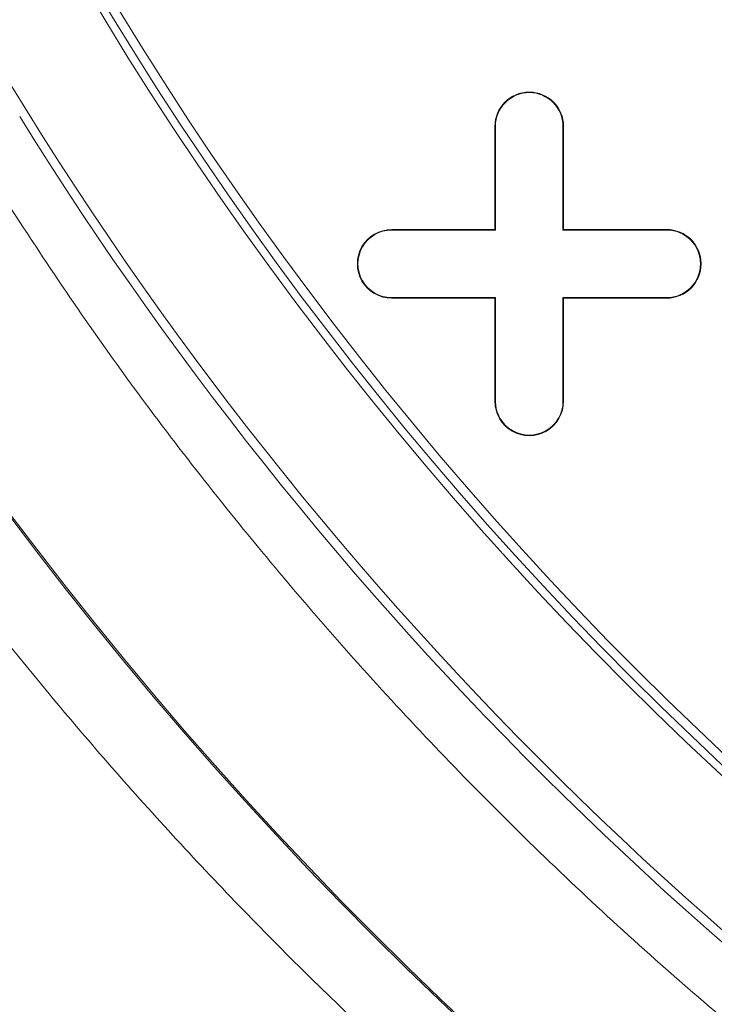
# Model space of a CAD drawing. Units: inches. Extents: x 0.3 to 10.6, y 0.4 to 8.2.
# Drawn here: x 7.8 to 7.9, y 6.7 to 6.9 of the extents above; entities that cross this region are included whole.
import ezdxf

# ---------------------------------------------------------------- set-up
doc = ezdxf.new("R2010")
doc.units = ezdxf.units.IN
doc.header["$MEASUREMENT"] = 0
doc.layers.add('SLD-0', color=179, linetype='Continuous')

msp = doc.modelspace()

# ---------------------------------------------------------------- linework, layer by layer
at = {"color": 7, "linetype": 'Continuous', "lineweight": 15}
for p, q in [((7.888375265386387, 6.832597012070897), (7.888375265386387, 6.850313547503968)), ((7.888375265386387, 6.850313547503968), (7.888478346478482, 6.850313547503968)), ((7.888478346478482, 6.832493930978802), (7.888478346478482, 6.850313547503968)), ((7.900083207916337, 6.850313547503968), (7.900083207916337, 6.832493930978802)), ((7.900186289008433, 6.850313547503968), (7.900083207916337, 6.850313547503968)), ((7.900186289008433, 6.850313547503968), (7.900186289008433, 6.832597012070897)), ((7.870658729953315, 6.8324939309788), (7.870658729953315, 6.832597012070896)), ((7.870658729953315, 6.832597012070896), (7.888375265386387, 6.832597012070897)), ((7.870658729953315, 6.8324939309788), (7.888478346478482, 6.832493930978802)), ((7.888375265386387, 6.832597012070897), (7.888478346478482, 6.832493930978802)), ((7.900186289008433, 6.832597012070897), (7.900083207916337, 6.832493930978802)), ((7.900083207916337, 6.832493930978802), (7.917902824441504, 6.8324939309788)), ((7.900186289008433, 6.832597012070897), (7.917902824441504, 6.832597012070895)), ((7.917902824441504, 6.832597012070895), (7.917902824441504, 6.8324939309788)), ((7.888478346478482, 6.820889069540947), (7.870658729953315, 6.820889069540947)), ((7.870658729953315, 6.82078598844885), (7.870658729953315, 6.820889069540947)), ((7.888375265386387, 6.82078598844885), (7.870658729953315, 6.82078598844885)), ((7.888375265386387, 6.82078598844885), (7.888478346478482, 6.820889069540947)), ((7.888375265386387, 6.803069453015779), (7.888375265386387, 6.82078598844885)), ((7.888478346478482, 6.803069453015779), (7.888478346478482, 6.820889069540947)), ((7.917902824441504, 6.820889069540947), (7.900083207916337, 6.820889069540947)), ((7.900083207916337, 6.820889069540947), (7.900083207916336, 6.803069453015779)), ((7.900186289008433, 6.82078598844885), (7.900083207916337, 6.820889069540947)), ((7.917902824441504, 6.82078598844885), (7.900186289008433, 6.82078598844885)), ((7.900186289008433, 6.82078598844885), (7.900186289008433, 6.803069453015779)), ((7.917902824441504, 6.82078598844885), (7.917902824441504, 6.820889069540947)), ((7.888375265386387, 6.803069453015779), (7.888478346478482, 6.803069453015779)), ((7.900186289008433, 6.803069453015779), (7.900083207916336, 6.803069453015779))]:
    msp.add_line(p, q, dxfattribs=at)
for radius in [0.6643128227721729, 0.6640379398599174, 0.6029527559055108, 0.6015779224609545, 0.5999999999999996]:
    msp.add_circle((8.337194163024181, 7.181022208921291), radius, dxfattribs=at)
for centre, radius, start, end in [((8.337194163024181, 7.181022208921291), 0.6226377952755907, 210.3946245654251, 269.6053754345735), ((7.894280777197409, 6.850313547503968), 0.005905511811024056, 0, 179.9999999945712), ((7.894280777197409, 6.850313547503968), 0.005802430718928164, 2.718783210732266e-09, 179.9999999820911), ((8.337194163024181, 7.181022208921291), 0.6242122652469735, 211.8109393111731, 268.189060688828), ((7.870658729953315, 6.826691500259874), 0.005905511811024056, 90, 270.0000000000008), ((7.870658729953315, 6.826691500259874), 0.005802430718926388, 90, 270.0000000000008), ((7.917902824441504, 6.826691500259874), 0.005905511811024056, 270.0000000000008, 90), ((7.917902824441504, 6.826691500259874), 0.005802430718927276, 270.0000000000008, 90), ((7.894280777197409, 6.803069453015779), 0.005905511811024056, 180, 5.428825174696049e-09), ((7.894280777197409, 6.803069453015779), 0.005802430718927276, 179.9999999972812, 1.790888811714883e-08)]:
    msp.add_arc(centre, radius, start, end, dxfattribs=at)
msp.add_open_spline([(8.317157449122947, 6.547297587924684), (8.307043559646381, 6.547757013337963), (8.286821695726104, 6.548675595472989), (8.256493667330034, 6.551907854501951), (8.226124471981135, 6.556525246501707), (8.195782829083956, 6.562691053355791), (8.162969314214198, 6.571047000430874), (8.1279924778528, 6.582052521297341), (8.091070998495736, 6.596254652612146), (8.055009707523318, 6.612770197016067), (8.019966725573406, 6.631567474321724), (7.986165943726185, 6.652517097327156), (7.953832911090504, 6.675489163531806), (7.923071598205013, 6.700362974058075), (7.894148618544159, 6.726901237782926), (7.867042810048902, 6.755016093017463), (7.84207221664179, 6.784388943583684), (7.81895499108673, 6.814896903572381), (7.805245691464623, 6.836170550592671), (7.798390899188067, 6.846807595176164)], degree=3, knots=[0, 0, 0, 0, 0.04868110723335917, 0.09733374368410183, 0.1465961825822603, 0.1963683092175834, 0.2461714291898431, 0.3093811334171259, 0.3725924503793531, 0.4362988018324956, 0.5000067787070293, 0.5637131301902782, 0.6274211070474459, 0.6906308113183924, 0.7538421282734833, 0.8160813443546193, 0.8783222199067617, 0.9391598454915675, 1, 1, 1, 1], dxfattribs=at)
at = {"layer": 'SLD-0', "linetype": 'Continuous', "lineweight": 15}
for points, knots in [([(9.80256236485419, 7.021127507656568), (9.805656793480681, 7.028425340200288), (9.811713535863845, 7.042709428478938), (9.819168650252813, 7.064260563060781), (9.825269104241704, 7.085255722298143), (9.8305157437493, 7.107854288802019), (9.834570489771552, 7.13195218165463), (9.837051758256173, 7.157403561947234), (9.83782823270251, 7.183346100357324), (9.836752141327265, 7.209635713548732), (9.833719408754103, 7.236073679619065), (9.82911819800338, 7.260980622552486), (9.823250166234788, 7.284349222539278), (9.816147418345427, 7.306977833928809), (9.807963949570118, 7.328717793726504), (9.798892257483676, 7.349411377614114), (9.789585684100716, 7.368186891743508), (9.78033666115573, 7.385056791521049), (9.77145210123465, 7.399962547644877), (9.763159998336373, 7.412947642435887), (9.7556517252427, 7.42405714866748), (9.748787628694089, 7.433751368390414), (9.738728587490579, 7.447401649471599), (9.724426949657213, 7.465532502461526), (9.704871955457302, 7.488130859289799), (9.683488382660823, 7.51075959207706), (9.660234443886571, 7.5333744666305), (9.635068741033107, 7.555928839023596), (9.607951201190424, 7.578373065025984), (9.57760542345344, 7.601600051751316), (9.543983467580931, 7.625309992608067), (9.507511719305175, 7.648957188442349), (9.470128297168236, 7.67132904478314), (9.432457140900993, 7.692213257165897), (9.394735692996486, 7.711650075957733), (9.35717242000439, 7.729677193491082), (9.3187798729709, 7.746890490465147), (9.279778718030963, 7.763217685162222), (9.24039986148263, 7.7786043074422), (9.202117334901127, 7.792601715289136), (9.165113266825712, 7.805292761637403), (9.129350591756683, 7.816823603293495), (9.094993069440964, 7.827255688742978), (9.062190891511099, 7.836651524516748), (9.031284667547622, 7.845023381431612), (9.002262926615762, 7.852476210475726), (8.974285719650297, 7.859306670223003), (8.946311184354396, 7.865782006770816), (8.913545128133444, 7.87295007588162), (8.875468985018022, 7.880693067600687), (8.831718840493332, 7.888808037911023), (8.785821290250698, 7.896493565573338), (8.737425481634508, 7.903715775986834), (8.68650654567301, 7.910366114287132), (8.63305118166633, 7.916328462021979), (8.577409541609805, 7.921456418051231), (8.51962455908993, 7.925640717275343), (8.459753777596019, 7.928767210658212), (8.39787062489939, 7.930716804032807), (8.33411603946717, 7.931364556058298), (8.268605914324654, 7.930585573875092), (8.201475890245034, 7.92827662121552), (8.132832064181189, 7.924328883968692), (8.06284736876573, 7.918633361074769), (7.99704665352219, 7.911646195192502), (7.936434071444479, 7.903812270306339), (7.88201331630742, 7.89565563070337), (7.82946197163128, 7.886690433525501), (7.778877629171987, 7.877008247953203), (7.730277332951639, 7.866684967855369), (7.683665890217146, 7.855802236910214), (7.639036358290594, 7.844444693325721), (7.59637323200188, 7.832690156619541), (7.555655113695103, 7.820612469494972), (7.517071772990203, 7.808349923113273), (7.480568541840199, 7.795976044244079), (7.446086907095904, 7.783558826426435), (7.413355851728382, 7.771074028878967), (7.385016608008845, 7.7596539736247), (7.36074024089288, 7.749413158478478), (7.340210679172354, 7.74042692523762), (7.320519547126654, 7.731492424888135), (7.301649026194803, 7.722625618765516), (7.283580607394464, 7.713841517173944), (7.265928454095143, 7.704970240401257), (7.24800913280777, 7.695658434536146), (7.227389982700298, 7.68455483619396), (7.203670553361787, 7.671209356092521), (7.176857920048854, 7.655295975382941), (7.148731265370941, 7.637594713838976), (7.119575782258617, 7.618027093532624), (7.091692308216201, 7.597944193226334), (7.065364816643367, 7.577599786326258), (7.040806902688075, 7.557281485804907), (7.016513509891125, 7.535640382938398), (6.993158778394155, 7.513099213668601), (6.971358884302575, 7.490192449496824), (6.951525607908926, 7.467428683084905), (6.932717112835069, 7.443758207723739), (6.915124039902659, 7.419196009894443), (6.898951533183336, 7.393765196566623), (6.885009112716134, 7.368853276073419), (6.872988022719762, 7.344168917092181), (6.862560257316431, 7.319098908103793), (6.853584563783501, 7.292993926555494), (6.846198180003311, 7.265552325198668), (6.840683508705464, 7.236792482684624), (6.837633076124266, 7.209433153061945), (6.836627634112979, 7.183844512350925), (6.837189045997378, 7.16028861732186), (6.839304461883629, 7.136311687153913), (6.843059837773853, 7.111928186655458), (6.848542518130064, 7.087156597028453), (6.855841723613194, 7.062017242703265), (6.865046065664706, 7.036532476092486), (6.876250310028849, 7.010733860196565), (6.889467213267601, 6.984803491477798), (6.904577116048675, 6.959066155034906), (6.921375520980057, 6.933827745741111), (6.940571118281847, 6.908053735524543), (6.962300766910391, 6.881907755259479), (6.986645826773188, 6.855563820333155), (7.012520572258074, 6.830156793864467), (7.039773382358367, 6.8057054607695), (7.068258388207202, 6.782223336683399), (7.097835666414404, 6.759722507059291), (7.132441489884592, 6.735332041321437), (7.172181336793454, 6.709675572668695), (7.216982421648724, 6.683376029315448), (7.26214536563275, 6.659145569871673), (7.307274797869463, 6.636933709802644), (7.352672920654208, 6.616363161086277), (7.397997595729805, 6.597411990100279), (7.44292149345922, 6.580048818491736), (7.486458072674151, 6.564444778005972), (7.528350215862801, 6.550481350928291), (7.56837207559371, 6.538041506781174), (7.603854406866165, 6.527729390980242), (7.634913229286503, 6.519209542806596), (7.661723641771793, 6.512206381025434), (7.687433851534205, 6.505797100011844), (7.712839398145717, 6.499755122617126), (7.738763617936448, 6.493891194324779), (7.770649686747793, 6.48705205231767), (7.808951582562098, 6.4794155859527), (7.854127129038317, 6.47123401593975), (7.901540255308239, 6.463521896564561), (7.951191915040544, 6.456371410816949), (8.003072858752349, 6.449879248481784), (8.05716238347195, 6.444146619578197), (8.113384085041657, 6.439283141736232), (8.171687837030884, 6.435396634650395), (8.23200882799765, 6.432599522109624), (8.294309441322863, 6.431008508085521), (8.358491703490467, 6.430750142026128), (8.424029889917158, 6.431939710098496), (8.490768833724635, 6.434649202272026), (8.558539300811141, 6.438951509832508), (8.627559193561167, 6.444965590156113), (8.69255941584638, 6.452228553827731), (8.752441102169408, 6.460294676557684), (8.806168764193195, 6.46863935952472), (8.857785099769595, 6.477719819926997), (8.907264324952067, 6.487445166394066), (8.954336493397811, 6.497674091770531), (8.999036085932211, 6.508302382606744), (9.041408574394596, 6.519231004364944), (9.081765683115526, 6.530449687196046), (9.122002517810358, 6.542440175391537), (9.161926794092551, 6.555195063021549), (9.201352427513077, 6.568701269947248), (9.238298098448974, 6.582211168341465), (9.272836389179137, 6.5956384756205), (9.306014074600542, 6.60930296436945), (9.337749818832107, 6.623139948054276), (9.36362402600494, 6.635076019515208), (9.383600642671093, 6.644680121127535), (9.399323205832431, 6.652453506603561), (9.41567504550642, 6.660795405406567), (9.433072620988385, 6.669965986300003), (9.451259409988772, 6.679886241940563), (9.470834337210299, 6.690974167790219), (9.491670595656696, 6.703275156232955), (9.513484172636536, 6.71674817110901), (9.536110618649422, 6.731420945715693), (9.559373577268929, 6.74731872242102), (9.583215702752302, 6.764566829325712), (9.608594271122028, 6.784100437162389), (9.635248739529638, 6.806146572333034), (9.662828817838456, 6.830956188824199), (9.689917461218691, 6.857700458186713), (9.714332626963431, 6.884450535874226), (9.735989046611506, 6.910847251470776), (9.754946336202433, 6.936516601951674), (9.772554557922552, 6.96346336848618), (9.788765474300765, 6.991590379049215), (9.797952472147871, 7.011258400323626), (9.80256236485419, 7.021127507656568)], [0, 0, 0, 0, 0.003273349607996153, 0.006406945416654811, 0.009412441176614812, 0.01230054305938186, 0.01598490855473597, 0.01949749125295085, 0.02285479893128398, 0.02669773571691444, 0.0303548509168074, 0.03383747535924466, 0.03715202922712398, 0.0403007703239809, 0.0436289024135419, 0.04674167723329025, 0.04962963201667476, 0.05228174417235581, 0.05468635462652102, 0.05679582521652477, 0.05864470308957547, 0.06022432226212134, 0.06170181232168687, 0.0656481877805048, 0.06975888376389455, 0.07404167604361485, 0.0785040968435605, 0.08315341391428356, 0.08799663514898996, 0.09304048294051705, 0.09893474748083911, 0.1049858340949383, 0.1109909236297864, 0.116926744417267, 0.1227745156866372, 0.1285163855519031, 0.1341346528169365, 0.1401519629556402, 0.1459787859372649, 0.1515962499129367, 0.1569872292959919, 0.1621362790188891, 0.1671160678288005, 0.1718176662879299, 0.176229536481261, 0.1803415144187904, 0.1841937512243292, 0.1881247630415411, 0.1922016880857117, 0.1980475906345313, 0.204173249280138, 0.210580062727446, 0.2172685610901816, 0.2243834539168914, 0.2317895418684257, 0.2394838970425331, 0.2474621834818021, 0.2557185438105711, 0.2642454910651051, 0.2730338070870238, 0.2820516385949438, 0.2913040956476949, 0.3007758395118297, 0.3104491892206377, 0.3203040271416351, 0.3281046062590641, 0.3356917685925009, 0.343032005175889, 0.3501230322290132, 0.3569634630586835, 0.363552819419835, 0.3698923557440996, 0.3759840108284127, 0.3818302767415097, 0.3874341510734529, 0.3927053618416873, 0.3977497459019491, 0.4025712908512793, 0.4071742715031847, 0.4103692678903794, 0.4134541013708471, 0.416430591717749, 0.4193005956060967, 0.4220659983477345, 0.4247288577730963, 0.4274607258991237, 0.4304071452883576, 0.4344017274620683, 0.4387014836864719, 0.4432845547379443, 0.4481269547741394, 0.4532026792475811, 0.4574751089413411, 0.4618677404585429, 0.466365360677039, 0.4709102814104436, 0.4752707518813196, 0.4794227840649644, 0.4833768267960291, 0.4877543887469576, 0.4918958796419831, 0.495818763846874, 0.4995398570934661, 0.5032303070247375, 0.5070271733582236, 0.5109339079712579, 0.5149586214107919, 0.5191113600714929, 0.5222917701404244, 0.5255296623384884, 0.5288372075103176, 0.5322270259893326, 0.5357128354202669, 0.5393093558811571, 0.543032189410363, 0.5468972832398566, 0.5509194724142673, 0.5550463611143498, 0.5592177682256948, 0.5634359542626147, 0.5683147595499995, 0.5732530328016936, 0.5782460600637895, 0.5832879391095576, 0.5883718777137823, 0.5934903984565687, 0.5986348323017102, 0.6058563935003809, 0.613022289590104, 0.6200877351858866, 0.6270219079511258, 0.6337949667860692, 0.6406717624645287, 0.6473112795710644, 0.6536864435710547, 0.6597729967333211, 0.6655493721148594, 0.6709965284173544, 0.6750345399623174, 0.6788517886570112, 0.6824418747896951, 0.6859789901908947, 0.6896380968189453, 0.6934202166680061, 0.6994488828442156, 0.7057692508219152, 0.7123825928349448, 0.7192892091469536, 0.726488310594473, 0.7339779003824782, 0.7417546563540403, 0.7497959290419138, 0.7581121007466934, 0.7666952531382011, 0.7755356497158881, 0.7846206631648863, 0.7937679577797764, 0.803122531433515, 0.8126670565131413, 0.8223819195828916, 0.8301350325155371, 0.8376228964365378, 0.84483864505335, 0.8517810991372804, 0.8584499333004317, 0.8647342476220056, 0.8707578346090037, 0.8765235711351334, 0.8820348356066958, 0.8880989707976247, 0.8938341378180532, 0.8992474729096819, 0.9043465720228377, 0.9091393778860432, 0.9140674477682225, 0.9186458758196633, 0.9209083215971784, 0.9232228735709251, 0.925890426777469, 0.9284904120604193, 0.9313459870821937, 0.9344470655500596, 0.9377824303992371, 0.9413397216952895, 0.9450364515033362, 0.9489203905876306, 0.9529767012183679, 0.9571896179758286, 0.9621464473093744, 0.967260516799681, 0.972507540742822, 0.9778635882047819, 0.98221184979309, 0.9866053612838257, 0.9910371285001691, 0.995502570410666, 1, 1, 1, 1]), ([(7.657305998931387, 7.181022995894738), (7.657306025029999, 7.203361071513713), (7.658416334712069, 7.225549674636812), (7.662802928575893, 7.269635283633082), (7.666079302303497, 7.291532278454), (7.672627037754422, 7.324157887932135), (7.675082331983169, 7.33499637276701), (7.678497118809853, 7.348497936626979), (7.679197370370905, 7.351195920832329), (7.680632625059896, 7.35658721005164), (7.681368003153161, 7.359281793805099), (7.683621031238116, 7.367339173753124), (7.685186885939221, 7.372680817156475), (7.693331820365388, 7.399240959198398), (7.70085549544878, 7.420016342811762), (7.717867985113567, 7.460645104480762), (7.727356878067356, 7.480498448281442), (7.748309624622275, 7.519278311043772), (7.759773231389954, 7.538204956061219), (7.77538047203832, 7.561263682114629), (7.778569377099021, 7.565849867511672), (7.785040715194484, 7.574911573226202), (7.788326661019245, 7.57939253682064), (7.798333754177396, 7.592687330899948), (7.805204060720401, 7.601353159505821), (7.826402734520674, 7.626767550759127), (7.841317435373386, 7.642934407623246), (7.872699174657968, 7.673728987494293), (7.889166203993588, 7.688356706490081), (7.915056269248993, 7.709120158900927), (7.923884898880241, 7.715844613578064), (7.93517434462649, 7.723999182962488), (7.937445622309751, 7.725617997609709), (7.942000545276841, 7.728821216744861), (7.944285741551198, 7.730406757578947), (7.951164395328107, 7.73511548048269), (7.955780914193517, 7.738190770205029), (7.979015620577554, 7.753251562186921), (7.998089137513889, 7.764292109854688), (8.037182754665931, 7.784416067567228), (8.057202982788072, 7.793499204357104), (8.087942176431152, 7.805665335551479), (8.09830688392857, 7.809477286047665), (8.119274697230034, 7.816612012021735), (8.129880254365707, 7.819935498471926), (8.162044354993347, 7.829160360992964), (8.183618716066187, 7.834223868062499), (8.227017667886685, 7.84229994343078), (8.248842244533899, 7.845312696783499), (8.292736347475206, 7.849341266318159), (8.314805826768122, 7.850357527827091), (8.342547897465833, 7.850364941314472), (8.348104096125759, 7.850303067946361), (8.359232212837897, 7.850051372977079), (8.364810355077587, 7.849861244334788), (8.381522121558424, 7.849098784635098), (8.392610677456078, 7.848336236061326), (8.425720629270973, 7.84529518986618), (8.447586711264885, 7.842265392262889), (8.49090492431888, 7.834193013248751), (8.512356983408523, 7.829150005167594), (8.544215831976112, 7.820022608103296), (8.554782155285325, 7.816719221000524), (8.570549833702248, 7.811362228274583), (8.575792086578938, 7.809509551261277), (8.586248932346141, 7.805668075110093), (8.591461664931732, 7.80367977742011), (8.617350768491864, 7.793435775785588), (8.637587224568076, 7.784244376417237), (8.662286836572171, 7.771498514978699), (8.667196906362967, 7.768886401853291), (8.676957054504216, 7.763535554274344), (8.681809639520367, 7.760795358107487), (8.696260540673602, 7.752392931329868), (8.70571245869509, 7.746572356090484), (8.7335329895453, 7.728465900801032), (8.751367597603904, 7.715536715716911), (8.785639681247575, 7.687991750758478), (8.802077189139778, 7.673376018516501), (8.825676962735663, 7.650175530571432), (8.833367160390676, 7.642228850904411), (8.844633812211052, 7.629984029962877), (8.848344567209622, 7.625848263802187), (8.85567554087383, 7.617467253986355), (8.859298191753664, 7.613218774902018), (8.877082618114137, 7.591822204946606), (8.890339607182982, 7.574125147430466), (8.914978669082846, 7.537610726321549), (8.926360566034525, 7.518793262744288), (8.947257384887243, 7.480042725409102), (8.956772358300904, 7.460109669035937), (8.967469498271408, 7.434478496177016), (8.969548951512794, 7.429316431604761), (8.972577158595017, 7.421518988548841), (8.973571767006561, 7.418909731189021), (8.975525380576798, 7.413686815401454), (8.97648500037375, 7.41107161454357), (8.981197629294117, 7.39797699696793), (8.984694392486404, 7.387441775560482), (8.99437839372935, 7.355660536006713), (8.999761386058957, 7.33423939486375), (9.008404720840277, 7.290934964331918), (9.011665142919517, 7.269051696387057), (9.014388680973124, 7.241403279039935), (9.01486562879359, 7.235858844003329), (9.01568270738476, 7.224740188363882), (9.01602286390304, 7.219163690825174), (9.016834102243905, 7.202433203837009), (9.017096758929618, 7.191272078777389), (9.017074168063138, 7.174535845550692), (9.016997220523605, 7.168957165330824), (9.016704353382595, 7.157799933397066), (9.01648813958894, 7.152216427700793), (9.015632955938882, 7.135510484587321), (9.014788255901298, 7.124432775197933), (9.011447085420652, 7.09137479002006), (9.008145530597552, 7.069569224106419), (8.999432522749698, 7.02641599443139), (8.994021009854672, 7.005068346774057), (8.984302526180821, 6.97339443086447), (8.980795656394672, 6.962894496643049), (8.975127323764651, 6.947233171599986), (8.973169843087643, 6.942027499397971), (8.969117233352522, 6.93164603697161), (8.96702052469809, 6.926467006436555), (8.95625122334626, 6.900792617464469), (8.946681613635231, 6.88084556829599), (8.925690169990219, 6.84210183979279), (8.914268246732131, 6.823305200290094), (8.88957212744983, 6.78686222556442), (8.876298061444864, 6.769215814810222), (8.858512662712602, 6.747898408663151), (8.854895796336274, 6.74367204763465), (8.849379701221078, 6.737388873619144), (8.847526224339083, 6.735304331660154), (8.843799740165528, 6.731166095583852), (8.841925420630265, 6.729110897022321), (8.832498748743344, 6.718904102652232), (8.824781283483409, 6.710959966207925), (8.801109833691534, 6.687779471804785), (8.784638021058175, 6.67319352433089), (8.750330998053803, 6.645731974038227), (8.732495726171354, 6.632856454334775), (8.704705242528464, 6.614842007238568), (8.6952685253649, 6.609054019888048), (8.680849068908623, 6.600702511088655), (8.67599420752901, 6.597971442352716), (8.666214478308095, 6.592631068780841), (8.66130126764271, 6.59002797807656), (8.636619964344627, 6.577343370775903), (8.61650684781573, 6.568252371068853), (8.575570031925029, 6.552099506907724), (8.554746251072377, 6.545037857249656), (8.512396745223505, 6.532906649649359), (8.49087109619191, 6.527836825667994), (8.463520537844113, 6.522750421060725), (8.458020981568177, 6.521794702853947), (8.447019968233354, 6.5200160393436), (8.44151878104092, 6.519192905161131), (8.425013206650691, 6.51691901661149), (8.41400680818255, 6.515663612139078), (8.380979740433276, 6.51266024425215), (8.358951223716206, 6.511672452649039), (8.314873581691664, 6.511689499130711), (8.292824456774309, 6.512694296056918), (8.25973496772466, 6.515732362414406), (8.248702498132992, 6.51700087191209), (8.232149733508985, 6.519298023675947), (8.226628249512022, 6.520130210630513), (8.21563952498959, 6.521918679144259), (8.210165669074634, 6.522875789661564), (8.182898394763173, 6.527974544568747), (8.161410336798195, 6.533053718418997), (8.119083439892622, 6.54521787758787), (8.098244650008816, 6.552303065770928), (8.067483291118164, 6.564475628017938), (8.057312423800424, 6.568790964088411), (8.04218283504587, 6.575659075092206), (8.03716076558466, 6.578014321164707), (8.029659720675868, 6.581647287270916), (8.027164716149393, 6.582874960518262), (8.022185463157763, 6.585363911300512), (8.019699474268771, 6.586626094634823), (7.997419866673237, 6.59811444587367), (7.978295098238137, 6.609232023896529), (7.941362518651637, 6.633228470728532), (7.923554709821605, 6.646107321574537), (7.889249893408002, 6.673621901229479), (7.872752765133006, 6.688257462620228), (7.852969766548773, 6.707677056506341), (7.849055185343824, 6.711617361170053), (7.841310949686837, 6.719611961354214), (7.837477517039454, 6.723670598606352), (7.826168109191133, 6.735951026199265), (7.818864616963083, 6.744295294215038), (7.797647455160139, 6.769790136318189), (7.784425392775852, 6.787401618552165), (7.759790208663037, 6.823830384250116), (7.748377122927162, 6.842647686370478), (7.732627833976356, 6.871787121953112), (7.727606893871388, 6.881652806374537), (7.720424301193263, 6.896683835650161), (7.718088267028504, 6.901732946719615), (7.714672426983685, 6.909365405798532), (7.713547810181754, 6.911921030476877), (7.711333778176334, 6.917038888778712), (7.710243900999099, 6.919602096308702), (7.700588294348306, 6.942709228620182), (7.693092745413559, 6.963520297015967), (7.680206777120068, 7.005667848475175), (7.674816457042881, 7.027004345915105), (7.666136247977121, 7.070201492709048), (7.662846195066898, 7.092062097033942), (7.660082880816211, 7.11972452080584), (7.659597844515685, 7.125273880054388), (7.658764618454277, 7.136406744822841), (7.658417305412396, 7.141979119282278), (7.657583987571662, 7.158699073386937), (7.657305985882083, 7.169853958085249), (7.657305998931388, 7.181022995894738)], [0, 0, 0, 0, 0.0156249999999994, 0.0156249999999994, 0.03124999999999879, 0.03124999999999879, 0.03906249999999849, 0.03906249999999849, 0.04101562499999841, 0.04101562499999841, 0.04296874999999833, 0.04296874999999833, 0.04687499999999819, 0.04687499999999819, 0.06249999999999765, 0.06249999999999765, 0.07812499999999711, 0.07812499999999711, 0.09374999999999659, 0.09374999999999659, 0.09765624999999646, 0.09765624999999646, 0.1015624999999963, 0.1015624999999963, 0.1093749999999961, 0.1093749999999961, 0.1249999999999958, 0.1249999999999958, 0.1406249999999954, 0.1406249999999954, 0.1484374999999952, 0.1484374999999952, 0.1503906249999952, 0.1503906249999952, 0.1523437499999952, 0.1523437499999952, 0.1562499999999952, 0.1562499999999952, 0.1718749999999953, 0.1718749999999953, 0.1874999999999953, 0.1874999999999953, 0.1953124999999953, 0.1953124999999953, 0.2031249999999954, 0.2031249999999954, 0.2187499999999954, 0.2187499999999954, 0.2343749999999956, 0.2343749999999956, 0.2499999999999957, 0.2499999999999957, 0.2539062499999957, 0.2539062499999957, 0.2578124999999957, 0.2578124999999957, 0.2656249999999957, 0.2656249999999957, 0.2812499999999958, 0.2812499999999958, 0.2968749999999959, 0.2968749999999959, 0.304687499999996, 0.304687499999996, 0.308593749999996, 0.308593749999996, 0.312499999999996, 0.312499999999996, 0.3281249999999961, 0.3281249999999961, 0.3320312499999961, 0.3320312499999961, 0.3359374999999961, 0.3359374999999961, 0.3437499999999961, 0.3437499999999961, 0.3593749999999962, 0.3593749999999962, 0.3749999999999962, 0.3749999999999962, 0.3828124999999963, 0.3828124999999963, 0.3867187499999963, 0.3867187499999963, 0.3906249999999963, 0.3906249999999963, 0.4062499999999963, 0.4062499999999963, 0.4218749999999964, 0.4218749999999964, 0.4374999999999964, 0.4374999999999964, 0.4414062499999965, 0.4414062499999965, 0.4433593749999964, 0.4433593749999964, 0.4453124999999964, 0.4453124999999964, 0.4531249999999964, 0.4531249999999964, 0.4687499999999962, 0.4687499999999962, 0.4843749999999959, 0.4843749999999959, 0.4882812499999959, 0.4882812499999959, 0.4921874999999958, 0.4921874999999958, 0.4999999999999958, 0.4999999999999958, 0.5039062499999958, 0.5039062499999958, 0.5078124999999957, 0.5078124999999957, 0.5156249999999957, 0.5156249999999957, 0.5312499999999953, 0.5312499999999953, 0.5468749999999951, 0.5468749999999951, 0.554687499999995, 0.554687499999995, 0.558593749999995, 0.558593749999995, 0.5624999999999949, 0.5624999999999949, 0.5781249999999947, 0.5781249999999947, 0.5937499999999943, 0.5937499999999943, 0.6093749999999941, 0.6093749999999941, 0.6132812499999941, 0.6132812499999941, 0.6152343749999941, 0.6152343749999941, 0.6171874999999941, 0.6171874999999941, 0.6249999999999941, 0.6249999999999941, 0.6406249999999942, 0.6406249999999942, 0.6562499999999943, 0.6562499999999943, 0.6640624999999943, 0.6640624999999943, 0.6679687499999943, 0.6679687499999943, 0.6718749999999942, 0.6718749999999942, 0.6874999999999944, 0.6874999999999944, 0.7031249999999946, 0.7031249999999946, 0.7187499999999948, 0.7187499999999948, 0.7226562499999949, 0.7226562499999949, 0.7265624999999949, 0.7265624999999949, 0.7343749999999949, 0.7343749999999949, 0.749999999999995, 0.749999999999995, 0.7656249999999951, 0.7656249999999951, 0.7734374999999951, 0.7734374999999951, 0.7773437499999951, 0.7773437499999951, 0.7812499999999952, 0.7812499999999952, 0.7968749999999954, 0.7968749999999954, 0.8124999999999956, 0.8124999999999956, 0.8203124999999957, 0.8203124999999957, 0.8242187499999957, 0.8242187499999957, 0.8261718749999957, 0.8261718749999957, 0.8281249999999958, 0.8281249999999958, 0.8437499999999959, 0.8437499999999959, 0.8593749999999961, 0.8593749999999961, 0.8749999999999962, 0.8749999999999962, 0.8789062499999963, 0.8789062499999963, 0.8828124999999964, 0.8828124999999964, 0.8906249999999967, 0.8906249999999967, 0.9062499999999972, 0.9062499999999972, 0.9218749999999977, 0.9218749999999977, 0.9296874999999979, 0.9296874999999979, 0.933593749999998, 0.933593749999998, 0.935546874999998, 0.935546874999998, 0.9374999999999981, 0.9374999999999981, 0.9531249999999986, 0.9531249999999986, 0.9687499999999991, 0.9687499999999991, 0.9843749999999996, 0.9843749999999996, 0.9882812499999997, 0.9882812499999997, 0.9921874999999998, 0.9921874999999998, 1, 1, 1, 1]), ([(6.81166175442991, 7.056022208921291), (6.813536718630977, 7.049879573919343), (6.818314088507308, 7.034228267402185), (6.828065975568656, 7.009740607143623), (6.840547744205803, 6.982570158196004), (6.854658136676767, 6.956137091822516), (6.870156955284553, 6.930479943323552), (6.886918870895713, 6.905671772000404), (6.905640005919842, 6.88065315802293), (6.926397035836153, 6.855540473543967), (6.949226225344362, 6.830419371359447), (6.973136169802008, 6.806320573698054), (7.000922368251812, 6.780513762871556), (7.032857173042437, 6.753370651692594), (7.069168424303696, 6.725302383846381), (7.102363223960545, 6.701866253252734), (7.131910679258903, 6.682445870941189), (7.16037072883872, 6.664741528441279), (7.192254795080268, 6.646081160467633), (7.22766616651014, 6.626709394819789), (7.269756372619527, 6.605168936428209), (7.318794255924819, 6.582068360399795), (7.37515844576432, 6.557985177378612), (7.432459805625924, 6.535749270039569), (7.490665915738879, 6.515246223545895), (7.543028250885468, 6.498531928861409), (7.589294077876883, 6.484964321973886), (7.634180471168093, 6.472684942777825), (7.684307750171254, 6.460087755720659), (7.739733756284954, 6.447529407837577), (7.796286045322598, 6.436058588950643), (7.853940661418106, 6.425703665967729), (7.912672222927159, 6.416489221672549), (7.971811360870665, 6.408505003372864), (8.031328419997262, 6.401732385053305), (8.091197608432449, 6.39617141871505), (8.160411413300409, 6.391160309822351), (8.23899127913343, 6.387425015750467), (8.326340151684851, 6.385850749913028), (8.413444106235412, 6.386787313704559), (8.491123599980755, 6.389841499763442), (8.559919927697457, 6.394266262778495), (8.619527107896534, 6.399326906981957), (8.67993865563237, 6.405722587526695), (8.741121719643939, 6.413518873427052), (8.80303430367413, 6.422806775999631), (8.864444735767966, 6.433458967391382), (8.925314099816541, 6.445505201515831), (8.985598187238491, 6.458981069938524), (9.045588325426937, 6.473997973914101), (9.105230579777052, 6.490606007314734), (9.164454104621733, 6.508885938460345), (9.218759471022791, 6.527416588159599), (9.268215721666394, 6.545823960761293), (9.314034171106032, 6.564213249040515), (9.360481866542042, 6.584384517534529), (9.407426562893294, 6.60652866688451), (9.453789427808175, 6.630335866172305), (9.499400873395585, 6.655853267943193), (9.539244225263323, 6.68022177930086), (9.573416140981534, 6.702861093788696), (9.60220634094892, 6.723257771488646), (9.628009229206729, 6.742854978492246), (9.650954406359626, 6.761417190860129), (9.676454738963482, 6.78322826670049), (9.70232185870446, 6.80724223850782), (9.728207484966529, 6.833695847918346), (9.749495712768997, 6.857332227778488), (9.768072621744402, 6.879894959960171), (9.784123418860608, 6.901147436911116), (9.79945624576604, 6.92314899579234), (9.815215206061788, 6.948205118544634), (9.830875613139725, 6.976536714554076), (9.844656013766599, 7.005729318965058), (9.855406145107258, 7.032234303954802), (9.860603757733767, 7.049247193258072), (9.862673594686692, 7.056022208921291)], [0, 0, 0, 0, 0.005476103975460319, 0.01395299929307033, 0.02245259391896448, 0.03096934842225168, 0.03949254245578791, 0.04800702013695502, 0.05649386692938006, 0.06613347052097897, 0.07578292621147271, 0.08543485006101502, 0.09507782260607797, 0.1081178341286336, 0.1211656106965163, 0.1342078702181895, 0.1427633437224273, 0.1513189243440111, 0.1627914679023054, 0.1742665982772755, 0.1857397077410853, 0.2031126929835463, 0.220486304526018, 0.2380055031125443, 0.2555250913590668, 0.2731108388502149, 0.2848772777286026, 0.2966437694377212, 0.3127981159648279, 0.3289547638557284, 0.3451094193642825, 0.3620084884601441, 0.3789097108456939, 0.3958090748832501, 0.4129008362815931, 0.4299944642881154, 0.4470863557860843, 0.4720826571350993, 0.497078981820131, 0.5215858590418856, 0.5463663523686907, 0.5633714272001765, 0.5803782607749031, 0.5973832387244197, 0.6151794162206604, 0.6329777003269075, 0.6507735596664028, 0.6683323615516288, 0.6858936766472947, 0.7034520338077874, 0.7210695321228776, 0.7386901879337228, 0.7563067512595844, 0.7699999101630738, 0.783692887504991, 0.7984094533541808, 0.813182010175174, 0.8279541649992043, 0.8428509801493291, 0.8577470552732347, 0.8677755503495599, 0.8778062941158176, 0.8878340670715483, 0.8954043451414991, 0.9029745222259234, 0.916450156653642, 0.9254899853706277, 0.9345333209810068, 0.9435717761330282, 0.9504073055337777, 0.9572426618495521, 0.966437900719477, 0.9756400332034653, 0.9848327098204714, 0.9939599543203331, 1, 1, 1, 1]), ([(9.855340729740679, 7.056022208921291), (9.853576406796957, 7.050301674502419), (9.849075498247991, 7.035708199786121), (9.840569753231794, 7.01430413749887), (9.830398638860908, 6.99172754653496), (9.818617660553041, 6.968604001443555), (9.804308875858723, 6.943731336243074), (9.787157213060578, 6.917399614997351), (9.770143666900571, 6.894029146589809), (9.75371846280759, 6.873391342874343), (9.73539087664897, 6.851935929433308), (9.713197195748991, 6.82805929948475), (9.686780091537079, 6.802193432171009), (9.65926290616572, 6.777496107586225), (9.627433620469654, 6.751136532601076), (9.590997735964978, 6.723557600886294), (9.549719124268782, 6.695239782722427), (9.511904445407255, 6.671599837576847), (9.47808730559196, 6.65193743870949), (9.445238600573827, 6.633881573785101), (9.408500028221413, 6.61497213605398), (9.367765669097404, 6.595502169680396), (9.319411503367037, 6.574011267588125), (9.263179583867748, 6.551184200527169), (9.198662649995276, 6.527670713840937), (9.133186074626746, 6.506275547747773), (9.066764605293251, 6.486909471503858), (8.997431207605132, 6.46893233520544), (8.931379023023625, 6.453923540380202), (8.868858112309022, 6.441464912030708), (8.812312814551762, 6.431488121398989), (8.752295729798144, 6.422197221280315), (8.688800329841694, 6.41379839910431), (8.621829588793954, 6.406549629087477), (8.554423407367453, 6.400845094150831), (8.48661782164097, 6.396696121262726), (8.418449703007635, 6.394100140135749), (8.352048879242439, 6.393073653678714), (8.287451737642096, 6.393469155188427), (8.224685281273779, 6.395170734927102), (8.16788435689054, 6.39790842683711), (8.117056542861338, 6.401282478067187), (8.058255924018217, 6.406083195011533), (7.99520880934331, 6.41266205543196), (7.928005652550999, 6.421398597864546), (7.870486574441643, 6.430100353325154), (7.813015880226089, 6.440061579335781), (7.755629856272088, 6.451333112970137), (7.698371118907984, 6.463969947624069), (7.643667440102312, 6.477431610260601), (7.591515418532619, 6.491563012225282), (7.541905763312887, 6.506227881867779), (7.491395915429914, 6.522488514929867), (7.440070762026219, 6.540495701206384), (7.393300104868387, 6.558410889760643), (7.352221636971817, 6.575366730654095), (7.314662057670401, 6.591855580478823), (7.275521319887567, 6.610240156476105), (7.234954044238698, 6.630760650381709), (7.194002062770801, 6.653090500478992), (7.152811218732228, 6.67739128485576), (7.115306864060478, 6.701532638167101), (7.082349626021545, 6.724536633235228), (7.053706867234909, 6.745987045605981), (7.026554784683351, 6.767855244922145), (7.000899096147968, 6.790076851011983), (6.976759718410457, 6.812607515645776), (6.952609181802166, 6.837037599074492), (6.928702362707505, 6.863541167708163), (6.905377605698921, 6.892293808858214), (6.88481704957705, 6.920818610448104), (6.866943980834185, 6.948931832844092), (6.851553603250222, 6.976407797832562), (6.837884710988319, 7.004789437978182), (6.826837311268202, 7.031317775218814), (6.821344059708426, 7.048670707743049), (6.819016865428286, 7.056022208921291)], [0, 0, 0, 0, 0.005136920795368326, 0.01310463643038715, 0.01974558673534265, 0.02638676724906591, 0.03537009759568543, 0.04436086027339684, 0.05334603610785377, 0.06017037532408813, 0.06699487049632676, 0.077560798081888, 0.08813739580977777, 0.09871700273347596, 0.1092870376977768, 0.1236001001600017, 0.1379218437520978, 0.152237905580796, 0.1618656646582343, 0.1714935097864357, 0.1844073443183635, 0.1973242111072771, 0.2102388176033905, 0.2298189268016102, 0.2493997417181216, 0.2691649402501244, 0.2889305601817341, 0.308773201550808, 0.3306327787594105, 0.3470580478991339, 0.3634854253735236, 0.3799110815075043, 0.3991804963188106, 0.4184526514404839, 0.4377222049340978, 0.4572365106746425, 0.476753467240819, 0.4962679739806313, 0.5142300135624887, 0.5321940107238609, 0.5501560022302897, 0.563034842659007, 0.5759136733994041, 0.600790705087267, 0.6174323079813281, 0.6340756521781465, 0.6507169966816215, 0.6674906937275688, 0.6842665579700871, 0.7010398858453548, 0.715838459826911, 0.7306388400523721, 0.7454369545408217, 0.7613774634196536, 0.777317717189624, 0.7884176972744015, 0.7995175861337361, 0.812521648531318, 0.8255282693319321, 0.8385315576303077, 0.8525496576484025, 0.8665670039508598, 0.8768022342306645, 0.8870401179123063, 0.897274593985728, 0.9067187211320032, 0.9161657720954659, 0.9256086240802599, 0.9361948737998558, 0.946787571739872, 0.9573706050702144, 0.9663556141286035, 0.9753674872698623, 0.9843828039815541, 0.9933838367221158, 1, 1, 1, 1]), ([(6.825589680434804, 7.056022208921291), (6.827697031274019, 7.049379764412881), (6.832937666869824, 7.032861095339764), (6.84362646268286, 7.007266703416149), (6.85712465626252, 6.979233666908013), (6.87233121844296, 6.952098010896339), (6.890331873872052, 6.923787020698028), (6.91144285718639, 6.894595947700216), (6.935827252173085, 6.864791936130936), (6.962014422717568, 6.836127302608854), (6.98983473750319, 6.808607465083808), (7.019337133793321, 6.782058974116276), (7.050137634929351, 6.756645214648151), (7.08217171209453, 6.732311134889236), (7.114665863856657, 6.7095334001587), (7.147475794769004, 6.688200621762385), (7.184206436956379, 6.665936695276012), (7.225527704929959, 6.642755450828798), (7.271581178084459, 6.619050461135042), (7.314587178073775, 6.598717868618095), (7.354259752536962, 6.581283047915448), (7.391671373157317, 6.565835016659133), (7.430696792667842, 6.550738393687394), (7.475928881196633, 6.534392578773086), (7.526196540405762, 6.517636757896673), (7.581578472474009, 6.500846701169783), (7.637596152723226, 6.485436187200678), (7.694198661377748, 6.471363072414631), (7.751346526331299, 6.458611225907441), (7.808979977914981, 6.44715844796608), (7.86706157197488, 6.43697770233315), (7.925557261885944, 6.428043004172197), (7.979380178208399, 6.420992216776542), (8.028457203082986, 6.415465935213555), (8.083309719973267, 6.410142629481884), (8.148892016209922, 6.405142295131038), (8.225224419037081, 6.401290005246418), (8.301736526755622, 6.399403316017155), (8.378339134064577, 6.399463450530032), (8.454978741957245, 6.401472486487196), (8.531798753380722, 6.405467560611863), (8.608744733370516, 6.411504830411969), (8.685756886864551, 6.41963716027606), (8.763364888186256, 6.429978770814493), (8.84149234575287, 6.442623472805386), (8.920104444622549, 6.457789081709139), (8.994068046871181, 6.474531684188744), (9.063435315387977, 6.492489013361233), (9.128177817435976, 6.511284425557448), (9.192549631569207, 6.532182134333588), (9.256392217102785, 6.555274265381477), (9.312701047044724, 6.577955716403105), (9.361465784043471, 6.599471790088652), (9.40292523677268, 6.619172383817898), (9.440424178548843, 6.638387711157521), (9.474064105898977, 6.656827222612085), (9.508110892583499, 6.676604578158281), (9.545569744541904, 6.700003800207708), (9.58596152990353, 6.727645753989326), (9.621953939591315, 6.754774718427582), (9.653740993031825, 6.780974670050878), (9.681567814239191, 6.805857801549043), (9.70826965839528, 6.83193938311162), (9.730429634712106, 6.855758067101688), (9.748451845622972, 6.876835214224577), (9.764454243624474, 6.896877730336875), (9.78119450361294, 6.919763134890117), (9.79820607004774, 6.945736432292861), (9.812533638647698, 6.970485737356928), (9.824451286054291, 6.993745301695103), (9.834706777559644, 7.016476516064487), (9.842974430203762, 7.037220965417851), (9.847233520832171, 7.050993816000385), (9.84878849168131, 7.056022208921291)], [0, 0, 0, 0, 0.006013334256465769, 0.01495417515085124, 0.02390927451636479, 0.03286101744844262, 0.04178606132568618, 0.05285500058831361, 0.06393505377770556, 0.07500785157666723, 0.08635312805670714, 0.09769914639825657, 0.109254996095866, 0.1208112030409096, 0.1324145110707934, 0.1435000278905544, 0.1545858445187798, 0.1694837899912963, 0.1843869742198447, 0.199286301157941, 0.2105377300152886, 0.2217892550986607, 0.2342210245318539, 0.246652902103834, 0.2633005822207997, 0.2799515938678445, 0.2966000057892146, 0.3134447006692863, 0.330291959616122, 0.3471370202225073, 0.3641607821678743, 0.3811866845701133, 0.3982107321998578, 0.4110127935735364, 0.4238148674149912, 0.4457788738439398, 0.4677793647680535, 0.4897798674719409, 0.511835077494078, 0.5338938189402449, 0.5559488396813539, 0.5782264033375427, 0.6005079296228069, 0.6227852437495579, 0.6457995764859735, 0.6688134779104232, 0.6918814331512104, 0.7112462891494455, 0.7306553201429206, 0.7500639618330325, 0.7696550446092046, 0.7892454438889802, 0.8024502590964786, 0.8156574502980402, 0.8288614335997355, 0.8388145571840262, 0.8487675847679225, 0.8628449334338171, 0.8769276684867767, 0.8910021979945388, 0.9017340613693483, 0.9124759200763745, 0.9232145684943421, 0.9339420498851713, 0.9405450465661926, 0.9471479049970399, 0.9560758862343417, 0.9650093625303828, 0.9739355096342691, 0.9807473119047404, 0.9875588506699702, 0.9954578039713593, 1, 1, 1, 1]), ([(9.848036838545537, 7.056022208921291), (9.84677224677597, 7.051816734847192), (9.842378032256914, 7.037203516826443), (9.832535132670888, 7.012963705865256), (9.818800436368615, 6.983451861078512), (9.805337518966315, 6.959042974099702), (9.792590410990252, 6.938279723368582), (9.781019934244373, 6.920852386569835), (9.766617463217587, 6.900802447789665), (9.749809866111393, 6.879331185102928), (9.730396658066368, 6.856672187455091), (9.70657364636823, 6.831083887381896), (9.682635401786573, 6.807748664706145), (9.658914546137982, 6.786456611176183), (9.63319338038927, 6.764637588300521), (9.599897827950384, 6.738610100888515), (9.558197293892944, 6.709152900492398), (9.514999860280808, 6.681413484761597), (9.470255271979527, 6.655196161533499), (9.42434097924754, 6.630566760985137), (9.377318890161538, 6.607445722670272), (9.334108809744704, 6.587937288380572), (9.295006869453186, 6.571499344503569), (9.25634176590824, 6.556181578205537), (9.213375692003021, 6.540298038457072), (9.166035776677344, 6.52413796577766), (9.11026721260422, 6.506579117018525), (9.045884465584429, 6.488306066457969), (8.972745540291386, 6.470098910058961), (8.902771647494927, 6.454969164172744), (8.836133178031016, 6.442455320534251), (8.772943042415825, 6.432163637456771), (8.708896409768087, 6.423261852373448), (8.644027148375914, 6.415755059710517), (8.578366418744482, 6.409672465274325), (8.507724637700447, 6.404724114702113), (8.435003241830515, 6.401424939508314), (8.354186715472746, 6.399822674114083), (8.270185311812362, 6.400443322699101), (8.190164943294155, 6.403453123936425), (8.120216670513656, 6.407847730208384), (8.060322550428312, 6.412836720271677), (8.000285363019975, 6.41908731244525), (7.940134212370224, 6.426632377830026), (7.879904360958558, 6.43552479679217), (7.819521903544239, 6.445828476386771), (7.759030736287534, 6.457615085297687), (7.698484333376784, 6.470968160810973), (7.634011588980706, 6.486924808591486), (7.570522749128158, 6.50463145523296), (7.508055137474126, 6.524140350452372), (7.450790951176878, 6.543855134610975), (7.393943440038481, 6.565407090807565), (7.33766435604194, 6.58889501433847), (7.28813381082815, 6.611696561306498), (7.245325926480242, 6.633132324475626), (7.208993650980113, 6.652620274499543), (7.176189682620144, 6.671493244191353), (7.146810542399657, 6.68949668875374), (7.11689920057348, 6.708880702572089), (7.083868768651889, 6.731838975508552), (7.048187327181209, 6.758919907312638), (7.01650084154462, 6.785333383856244), (6.988624676609158, 6.810720938787473), (6.964323188922224, 6.834743187491926), (6.941110103736705, 6.859814879148938), (6.91938283438847, 6.885650199774977), (6.899234872677962, 6.912245761050381), (6.880754320893773, 6.939565626349001), (6.863882017311014, 6.967899708873922), (6.850376110049003, 6.994099436648483), (6.83985821837619, 7.017823560948979), (6.832068816175042, 7.037353107560807), (6.828040213846825, 7.050262593404705), (6.826242837811844, 7.056022208921291)], [0, 0, 0, 0, 0.003791959685733872, 0.01317633461464261, 0.02255552167900333, 0.03189965859660997, 0.03723018806100788, 0.04359590970978093, 0.04996177199708515, 0.05854733712046215, 0.06713749333474625, 0.07572432064660937, 0.08873548078194587, 0.09599336037475234, 0.1032513387009002, 0.1178632044220422, 0.1324762085862131, 0.1473319352873772, 0.1621883836626069, 0.1772550708312684, 0.1923222050304775, 0.207435665463351, 0.2181948028151978, 0.2289540124703204, 0.243352614210552, 0.2577536428668521, 0.2721527477719232, 0.2938455469239829, 0.3155444794430341, 0.337238523350687, 0.355667389786342, 0.3740990788662424, 0.3925283729206165, 0.4115100316523614, 0.4304942220654778, 0.4494760714578113, 0.4726665782662379, 0.4933586833751717, 0.5192830667445753, 0.5452074654346812, 0.5625084923348495, 0.5798112837109137, 0.5971122007327851, 0.6146379295539223, 0.6321656592856153, 0.6496910922865273, 0.6675382623451239, 0.6853880015297741, 0.7032346794845629, 0.7248960486872601, 0.7423034837958151, 0.7597494762400485, 0.777195109636199, 0.7948027061331523, 0.8124096617250514, 0.8242770000387772, 0.8361464940331427, 0.8480131543091834, 0.8569581418286498, 0.8659030271937473, 0.8787942289635086, 0.8916904064947963, 0.9045790790869481, 0.9144082797593309, 0.9242467615792006, 0.9340825184547649, 0.9439079995966604, 0.9533898876182139, 0.9628870290377741, 0.97238001450089, 0.9818562257349757, 0.9883234474967794, 0.994790462316547, 1, 1, 1, 1]), ([(6.832797617105767, 7.056022208921291), (6.834380647669176, 7.050975498585196), (6.838938710139195, 7.036444369804912), (6.848536916859877, 7.013125563149893), (6.86128051712716, 6.986120006775844), (6.875677434580044, 6.95993867184679), (6.891082176659721, 6.93520929561321), (6.907287696939778, 6.911895630097733), (6.925197420558268, 6.888446023628688), (6.945364700647882, 6.864442949700662), (6.97052273807768, 6.837201266211042), (6.999831339697444, 6.808534321345684), (7.033544149924559, 6.778893161678044), (7.065823257188159, 6.753166693483908), (7.096148375831417, 6.730858934738656), (7.125834720420368, 6.710422861305883), (7.157850171165125, 6.689851767393219), (7.192234978860459, 6.669290125158696), (7.233221835682961, 6.646424953487177), (7.281114396643635, 6.621891515687691), (7.336386490296803, 6.596273870344347), (7.392772586419419, 6.572579957226437), (7.450282475375066, 6.550663929922107), (7.508585197691857, 6.530516254478614), (7.565019915164682, 6.512872662187847), (7.619301110540364, 6.497448811292811), (7.671317059444413, 6.483978482395268), (7.725611152370266, 6.471219988959995), (7.782184640539875, 6.459298263785596), (7.841029547163255, 6.448336482882388), (7.900258388110403, 6.438684500450361), (7.959835342967264, 6.430309502411864), (8.019730163679332, 6.423197173314434), (8.080110371772697, 6.417309924157246), (8.140949677478385, 6.412649382750494), (8.202223130659778, 6.409234296080363), (8.271155788558996, 6.406816785660713), (8.347736888017705, 6.406003592354293), (8.432028644618354, 6.4074968866156), (8.516357203019602, 6.411379273195093), (8.593412076687205, 6.417133814116868), (8.663069324576716, 6.424100949707612), (8.725349666359792, 6.431711231316295), (8.787634378029733, 6.440744078969586), (8.849884491024737, 6.451246833859148), (8.912051683476767, 6.463288670475656), (8.974319922833129, 6.476986413725584), (9.036628471842272, 6.492425511646615), (9.098902106155126, 6.509707133900306), (9.158948020764509, 6.528277365529011), (9.21674131481827, 6.548028693253478), (9.272251887369993, 6.568885940893686), (9.320468815745976, 6.588796471507202), (9.361579277007309, 6.60714820831445), (9.397155616418688, 6.624039067356652), (9.433615997300079, 6.64253091725811), (9.470831365445488, 6.662798435917065), (9.50817239944401, 6.684671009150486), (9.54550070570149, 6.708289554497473), (9.580988749212237, 6.73270401768166), (9.613899019251285, 6.757287671370065), (9.644266309966282, 6.781886024082887), (9.674771705123636, 6.808818712077812), (9.701652965489517, 6.834992544177589), (9.725082346393108, 6.860092121778774), (9.744337414921624, 6.882500603773399), (9.761116372115307, 6.903865157564581), (9.775596620531681, 6.923970453785344), (9.789636611897112, 6.945090521587573), (9.804171416771753, 6.969416913241118), (9.818662022205439, 6.997172000812661), (9.830772197268743, 7.024936723371531), (9.83840748300135, 7.044622085478501), (9.841390786920309, 7.054848953789991), (9.841733039946801, 7.056022208921291)], [0, 0, 0, 0, 0.004592976882927393, 0.01322468184736381, 0.02187218482579292, 0.03052316811111439, 0.03915962728212784, 0.04716747180918478, 0.05517565299854127, 0.06478105918352016, 0.07438702060963288, 0.08737408335065154, 0.1003714752275052, 0.1133622330786885, 0.1232137419332058, 0.1330654663960399, 0.1446618288608014, 0.1562614582394047, 0.1678586957811108, 0.1854223435564565, 0.2029867681289978, 0.2207612056389158, 0.238536153960712, 0.2564342114165325, 0.2743325782959891, 0.2898872975693805, 0.3054442598509381, 0.3209993292181071, 0.3383272824277043, 0.3556577504199822, 0.3729861097180462, 0.3904472244867293, 0.4079104116039411, 0.4253717287851492, 0.4431378145521185, 0.4609058346493877, 0.4786719762579099, 0.5030449106271919, 0.5274178497906215, 0.5518888017056215, 0.5763596855052235, 0.59452370577863, 0.6126898378516523, 0.6308536097063937, 0.6491848965160797, 0.6675187237388818, 0.6858494913445387, 0.7045576070115777, 0.7232691149181951, 0.7419763689192538, 0.7591419395401777, 0.7763110470418751, 0.7934753040394279, 0.804443914382851, 0.815412414010104, 0.8276792364150078, 0.8399484773052787, 0.8522144872299998, 0.8652614678686295, 0.8783079157989397, 0.8896188310766222, 0.9009336442626587, 0.9122428208321328, 0.9249539438592077, 0.9335048052244345, 0.9420589554656481, 0.9506085570010191, 0.9570920836047906, 0.963575455439018, 0.9726312546182523, 0.9816943161335259, 0.990747438947448, 0.9989385201410704, 1, 1, 1, 1]), ([(6.904800286951769, 6.959247443494188), (6.906932231401252, 6.955759283624032), (6.913981183991357, 6.944226209412189), (6.927253224957776, 6.925493157429462), (6.943256900065176, 6.904546806309568), (6.958922200703801, 6.885782395598375), (6.973938797971453, 6.868950089659181), (6.989506805070963, 6.852582203169845), (7.01032348976202, 6.83197200443314), (7.036909080553604, 6.807725441743284), (7.069880213342405, 6.78047624394836), (7.10413095542149, 6.754653221384253), (7.139154674799976, 6.73043856672133), (7.174696558804904, 6.707761017973422), (7.20934057196367, 6.687269952496623), (7.243285705947595, 6.668533109948096), (7.276420907371216, 6.651375469965866), (7.310008634279499, 6.635046841892716), (7.35152583023116, 6.616079253237725), (7.401244355082298, 6.59514736577567), (7.459203976027664, 6.573070315350568), (7.517678405597912, 6.552910610711424), (7.579710626670309, 6.533574147640457), (7.640866658550732, 6.516539707691714), (7.70101080588421, 6.501583321747447), (7.75216096814498, 6.490154838727296), (7.798896502446552, 6.480704802118959), (7.849632456363389, 6.471334228714078), (7.909119207525213, 6.461656436639314), (7.974471281887667, 6.452716335834085), (8.037069464684313, 6.445612469863446), (8.09687602575299, 6.440092151278409), (8.156818054696615, 6.435803370253843), (8.214861699858513, 6.432842892431301), (8.270941044254771, 6.43106756391104), (8.325057347521492, 6.430346250445025), (8.379202162320652, 6.430621254547262), (8.44059928485151, 6.432061581967574), (8.509207924093658, 6.435181718540831), (8.578101884425603, 6.44009766768517), (8.640045072629885, 6.445926082408666), (8.691701743192953, 6.451795644792504), (8.739920308397336, 6.458151144615421), (8.784540987583929, 6.464780099725854), (8.8288887460226, 6.472128298736185), (8.872368732676465, 6.480097309340858), (8.915138624402946, 6.488700165355321), (8.957925953946146, 6.498085648161365), (9.001283407072536, 6.508432250300512), (9.046782381046905, 6.52022278394008), (9.093637753816735, 6.533421071074488), (9.1451223867934, 6.549208763844455), (9.199519544006794, 6.567480980454007), (9.248512208004177, 6.585637514289611), (9.288994472409192, 6.601851049627082), (9.323747471435587, 6.616577700245696), (9.36070506328949, 6.633265410101875), (9.398457542665668, 6.651581970720867), (9.434459094683806, 6.670311716706408), (9.468742881078972, 6.689397450024883), (9.502497730467171, 6.709500049201736), (9.535921706424839, 6.731004402654818), (9.562378811402034, 6.748996864748155), (9.577416207659558, 6.760399079008018), (9.581674956030337, 6.763628305701978)], [0, 0, 0, 0, 0.004244092569900684, 0.01403245160562098, 0.02381573714587309, 0.03161061421522876, 0.03940566194566212, 0.04723318780776831, 0.05506084413487879, 0.06981736686615207, 0.08457498433433074, 0.09945752025013037, 0.1143408079935312, 0.1287737378733297, 0.1432236406556769, 0.1561250884656731, 0.1690266996180617, 0.1819621763679375, 0.1948977981831268, 0.2164156553106797, 0.2379600738160755, 0.2592833806932854, 0.2806261446402875, 0.305415447815347, 0.3251868162897006, 0.3449696506623779, 0.3598286400614698, 0.374691912766044, 0.398537274062234, 0.4223981637694206, 0.4431716366177933, 0.4639451647697628, 0.4847545601416237, 0.5055639771598174, 0.5242857568111688, 0.5430075320749899, 0.5617545725003555, 0.5805016201621098, 0.6067701523253617, 0.6330561733091066, 0.6522074953634628, 0.6713659448336893, 0.687032642176483, 0.7027035477143724, 0.7182017269118345, 0.7337043863006679, 0.748598339630384, 0.7634967652313814, 0.7791842074663909, 0.7948774540496191, 0.8122955768856016, 0.8297227986108835, 0.8507857113888252, 0.871868349661289, 0.8839626076345165, 0.8960615755714098, 0.9110556766278176, 0.9260609534932911, 0.9396238795486173, 0.9531865995723733, 0.9667970371941809, 0.9804071462883788, 0.9944510982889404, 1, 1, 1, 1])]:
    msp.add_open_spline(points, degree=3, knots=knots, dxfattribs=at)

doc.saveas('drawing.dxf')
